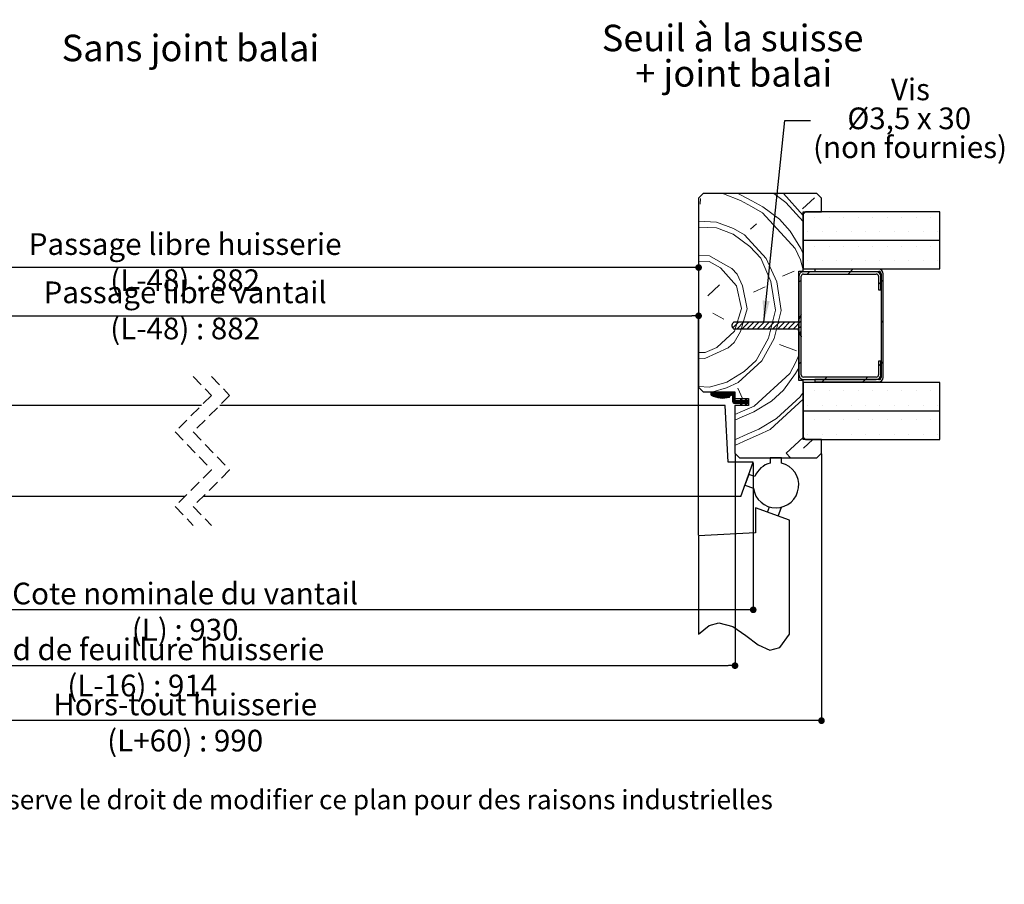
# Paper-space layout 'Feuille2' of a CAD drawing. Units: millimetres. Extents: x 46 to 249, y 4 to 302.
# Drawn here: x 132 to 240, y 4 to 99 of the extents above; entities that cross this region are included whole.
import ezdxf

# ---------------------------------------------------------------- set-up
doc = ezdxf.new("R2010")
doc.units = ezdxf.units.MM
doc.header["$PDSIZE"] = -1
doc.linetypes.add('CENTERX2', pattern=[20.32, 12.7, -2.54, 2.54, -2.54])
doc.linetypes.add('HIDDEN', pattern=[1.905, 1.27, -0.635])
doc.layers.add('FORMAT', color=7, linetype='Continuous')
doc.styles.add('SLDTEXTSTYLE0', font='TXT', dxfattribs={"width": 0.75})
doc.styles.add('SLDTEXTSTYLE1', font='TXT', dxfattribs={"width": 0.694444})
doc.dimstyles.new('SLDDIMSTYLE1', dxfattribs={"dimtxt": 0.18, "dimasz": 2.38125, "dimexe": 0, "dimexo": 0.0625, "dimgap": 0, "dimtad": 0, "dimtih": 1, "dimtoh": 1, "dimdec": 0, "dimrnd": 1e-09, "dimzin": 0, "dimdsep": 46, "dimtxsty": 'Standard', "dimsah": 1, "dimcen": 0.09, "dimadec": 0, "dimazin": 0, "dimtfac": 2.38125, "dimtdec": 0, "dimtofl": 0, "dimtmove": 0, "dimatfit": 3, "dimfxl": 1, "dimfrac": 2, "dimtolj": 1, "dimtzin": 0, "dimarcsym": 0})
doc.dimstyles.new('SLDDIMSTYLE2', dxfattribs={"dimtxt": 2.38125, "dimasz": 0.732692, "dimexe": 0, "dimexo": 0.0625, "dimgap": 0.595312, "dimtad": 1, "dimlfac": 4, "dimrnd": 1e-09, "dimzin": 12, "dimdsep": 46, "dimtxsty": 'SLDTEXTSTYLE0', "dimblk1": 'DOT', "dimblk2": 'DOT', "dimsah": 1, "dimcen": 0.09, "dimadec": 0, "dimazin": 3, "dimtfac": 1, "dimtofl": 0, "dimtmove": 0, "dimatfit": 3, "dimldrblk": 'DOT', "dimfxl": 1, "dimfrac": 2, "dimtolj": 1, "dimtzin": 12, "dimarcsym": 0})

# ---------------------------------------------------------------- blocks, each defined once
blk = doc.blocks.new('SW_BROKEN_VIEW_0')
at = {"color": 0, "linetype": 'CENTERX2'}
for p, q in [((-2.5, 0.91), (-2.5, -1.84)), ((-1.17, 0.43), (-0.96, 1.01)), ((0, 0), (0.36, 0.99)), ((1.25, -12.95), (1.25, -0.45)), ((-2.5, -1.84), (-8.75, -2.17)), ((-8.75, -2.17), (-8.75, -12.95))]:
    blk.add_line(p, q, dxfattribs=at)
at = {"color": 0, "linetype": 'Continuous'}
blk.add_line((1.25, -0.45), (-2.5, 0.91), dxfattribs=at)
at = {"color": 0, "linetype": 'Continuous', "flags": 128}
blk.add_lwpolyline([(-8.75, -12.95), (-7.6, -12.01), (-6.52, -11.7), (-4.99, -12.11), (-3.57, -13.1), (-2.22, -14.14), (-0.94, -14.71), (0.16, -14.41), (1.25, -12.95)], dxfattribs=at)
blk = doc.blocks.new('_DOT')
at = {"color": 0, "linetype": 'ByBlock', "lineweight": -2}
blk.add_line((-0.5, 0), (-1, 0), dxfattribs=at)
at = {"color": 0, "linetype": 'ByBlock', "const_width": 0.5}
blk.add_lwpolyline([(-0.25, 0, 1), (0.25, 0, 1)], format="xyb", close=True, dxfattribs=at)
blk = doc.blocks.new('*D150')
at = {"layer": 'Defpoints', "color": 0}
for p in [(206.28, 66.83), (93.49, 59), (206.28, 42.67)]:
    blk.add_point(p, dxfattribs=at)
at = {"layer": 'FORMAT', "color": 0, "lineweight": -2}
for p, q in [((93.49, 59.06), (93.49, 66.83)), ((94.22, 66.83), (205.54, 66.83)), ((206.28, 42.73), (206.28, 66.83))]:
    blk.add_line(p, q, dxfattribs=at)
at = {"layer": 'FORMAT', "color": 0, "lineweight": -2, "xscale": 0.7326923076923076, "yscale": 0.7326923076923076, "zscale": 0.7326923076923076, "rotation": 180}
blk.add_blockref('_DOT', (93.49, 66.83), dxfattribs=at)
at = {"layer": 'FORMAT', "color": 0, "lineweight": -2, "xscale": 0.7326923076923076, "yscale": 0.7326923076923076, "zscale": 0.7326923076923076}
blk.add_blockref('_DOT', (206.28, 66.83), dxfattribs=at)
at = {"layer": 'FORMAT', "color": 0, "insert": (149.88, 70.6), "char_height": 2.3813, "attachment_point": 2, "style": 'SLDTEXTSTYLE0'}
blk.add_mtext('\\A1;Passage libre vantail (L-48) : 882', dxfattribs=at)
blk = doc.blocks.new('*D151')
at = {"layer": 'Defpoints', "color": 0}
for p in [(89.49, 51.75), (210.28, 51.75), (210.28, 28.42)]:
    blk.add_point(p, dxfattribs=at)
at = {"layer": 'FORMAT', "color": 0, "lineweight": -2}
for p, q in [((89.49, 51.68), (89.49, 28.42)), ((210.28, 51.68), (210.28, 28.42)), ((90.22, 28.42), (209.54, 28.42))]:
    blk.add_line(p, q, dxfattribs=at)
at = {"layer": 'FORMAT', "color": 0, "lineweight": -2, "xscale": 0.7326923076923076, "yscale": 0.7326923076923076, "zscale": 0.7326923076923076, "rotation": 180}
blk.add_blockref('_DOT', (89.49, 28.42), dxfattribs=at)
at = {"layer": 'FORMAT', "color": 0, "lineweight": -2, "xscale": 0.7326923076923076, "yscale": 0.7326923076923076, "zscale": 0.7326923076923076}
blk.add_blockref('_DOT', (210.28, 28.42), dxfattribs=at)
at = {"layer": 'FORMAT', "color": 0, "insert": (145.17, 31.4), "char_height": 2.3813, "attachment_point": 2, "style": 'SLDTEXTSTYLE0'}
blk.add_mtext('\\A1;Fond de feuillure huisserie (L-16) : 914', dxfattribs=at)
blk = doc.blocks.new('*D152')
at = {"color": 0, "linetype": 'Continuous', "lineweight": -2}
for p, q in [((79.99, 51.68), (79.99, 22.38)), ((219.78, 51.68), (219.78, 22.38)), ((219.04, 22.38), (80.72, 22.38))]:
    blk.add_line(p, q, dxfattribs=at)
at = {"layer": 'Defpoints', "color": 0}
for p in [(79.99, 51.75), (219.78, 51.75), (79.99, 22.38)]:
    blk.add_point(p, dxfattribs=at)
at = {"color": 0, "lineweight": -2, "xscale": 0.7326923076923076, "yscale": 0.7326923076923076, "zscale": 0.7326923076923076, "rotation": 180}
blk.add_blockref('_DOT', (79.99, 22.38), dxfattribs=at)
at = {"color": 0, "lineweight": -2, "xscale": 0.7326923076923076, "yscale": 0.7326923076923076, "zscale": 0.7326923076923076}
blk.add_blockref('_DOT', (219.78, 22.38), dxfattribs=at)
at = {"color": 0, "lineweight": 18, "insert": (149.88, 25.35), "char_height": 2.3813, "attachment_point": 2, "style": 'SLDTEXTSTYLE0'}
blk.add_mtext('\\A1;Hors-tout huisserie (L+60) : 990', dxfattribs=at)
blk = doc.blocks.new('*D153')
at = {"layer": 'Defpoints', "color": 0}
for p in [(93.49, 79.75), (206.28, 79.75), (93.49, 72.13)]:
    blk.add_point(p, dxfattribs=at)
at = {"layer": 'FORMAT', "color": 0, "lineweight": -2}
for p, q in [((93.49, 79.68), (93.49, 72.13)), ((206.28, 79.68), (206.28, 72.13)), ((205.54, 72.13), (94.22, 72.13))]:
    blk.add_line(p, q, dxfattribs=at)
at = {"layer": 'FORMAT', "color": 0, "lineweight": -2, "xscale": 0.7326923076923076, "yscale": 0.7326923076923076, "zscale": 0.7326923076923076, "rotation": 180}
blk.add_blockref('_DOT', (93.49, 72.13), dxfattribs=at)
at = {"layer": 'FORMAT', "color": 0, "lineweight": -2, "xscale": 0.7326923076923076, "yscale": 0.7326923076923076, "zscale": 0.7326923076923076}
blk.add_blockref('_DOT', (206.28, 72.13), dxfattribs=at)
at = {"layer": 'FORMAT', "color": 0, "insert": (149.88, 75.9), "char_height": 2.3813, "attachment_point": 2, "style": 'SLDTEXTSTYLE0'}
blk.add_mtext('\\A1;Passage libre huisserie (L-48) : 882', dxfattribs=at)
blk = doc.blocks.new('*D154')
at = {"color": 0, "linetype": 'Continuous', "lineweight": -2}
for p, q in [((87.49, 50.68), (87.49, 34.55)), ((212.28, 50.68), (212.28, 34.55)), ((211.54, 34.55), (88.22, 34.55))]:
    blk.add_line(p, q, dxfattribs=at)
at = {"layer": 'Defpoints', "color": 0}
for p in [(87.49, 50.75), (212.28, 50.75), (87.49, 34.55)]:
    blk.add_point(p, dxfattribs=at)
at = {"color": 0, "lineweight": -2, "xscale": 0.7326923076923076, "yscale": 0.7326923076923076, "zscale": 0.7326923076923076, "rotation": 180}
blk.add_blockref('_DOT', (87.49, 34.55), dxfattribs=at)
at = {"color": 0, "lineweight": -2, "xscale": 0.7326923076923076, "yscale": 0.7326923076923076, "zscale": 0.7326923076923076}
blk.add_blockref('_DOT', (212.28, 34.55), dxfattribs=at)
at = {"color": 0, "lineweight": 18, "insert": (149.88, 37.53), "char_height": 2.3813, "attachment_point": 2, "style": 'SLDTEXTSTYLE0'}
blk.add_mtext('\\A1;Cote nominale du vantail (L) : 930', dxfattribs=at)
blk = doc.blocks.new('SW_NOTE_2')
at = {"color": 0, "linetype": 'Continuous', "lineweight": 0, "attachment_point": 2}
for s, insert, char_height, style in [('Vis', (10.97, 4.59), 2.381, 'SLDTEXTSTYLE0'), ('Ø3,5 x 30', (10.84, 1.41), 2.381, 'SLDTEXTSTYLE1'), ('(non fournies)', (10.93, -1.76), 2.3813, 'SLDTEXTSTYLE0')]:
    blk.add_mtext(s, dxfattribs=dict(at, insert=insert, char_height=char_height, style=style))
blk = doc.blocks.new('SW_HATCH_0')
at = {"color": 0, "linetype": 'Continuous', "lineweight": 18}
for p, q in [((-25.26, 24.29), (-25.29, 23.67)), ((-16.17, 24.84), (-13.98, 22.45)), ((-12.75, 24.37), (-14.05, 23.18)), ((-12.7, 22.22), (-12.7, 22.22)), ((-11.11, 22.22), (-11.11, 22.22)), ((-9.53, 22.22), (-9.53, 22.22)), ((-7.94, 22.22), (-7.94, 22.22)), ((-6.35, 22.22), (-6.35, 22.22)), ((-4.76, 22.22), (-4.76, 22.22)), ((-3.18, 22.22), (-3.18, 22.22)), ((-1.59, 22.22), (-1.59, 22.22)), ((0, 22.22), (0, 22.22)), ((-19.13, 21.52), (-19.78, 20.92)), ((-13.49, 20.64), (-13.49, 20.64)), ((-11.91, 20.64), (-11.91, 20.64)), ((-10.32, 20.64), (-10.32, 20.64)), ((-8.73, 20.64), (-8.73, 20.64)), ((-7.14, 20.64), (-7.14, 20.64)), ((-5.56, 20.64), (-5.56, 20.64)), ((-3.97, 20.64), (-3.97, 20.64)), ((-2.38, 20.64), (-2.38, 20.64)), ((-0.79, 20.64), (-0.79, 20.64)), ((0.79, 20.64), (0.79, 20.64)), ((-12.7, 19.05), (-12.7, 19.05)), ((-11.11, 19.05), (-11.11, 19.05)), ((-9.53, 19.05), (-9.53, 19.05)), ((-7.94, 19.05), (-7.94, 19.05)), ((-6.35, 19.05), (-6.35, 19.05)), ((-4.76, 19.05), (-4.76, 19.05)), ((-3.18, 19.05), (-3.18, 19.05)), ((-1.59, 19.05), (-1.59, 19.05)), ((0, 19.05), (0, 19.05)), ((-14.29, 17.56), (-13.98, 16.46)), ((-13.49, 17.46), (-13.49, 17.46)), ((-11.91, 17.46), (-11.91, 17.46)), ((-10.32, 17.46), (-10.32, 17.46)), ((-8.73, 17.46), (-8.73, 17.46)), ((-7.14, 17.46), (-7.14, 17.46)), ((-5.56, 17.46), (-5.56, 17.46)), ((-3.97, 17.46), (-3.97, 17.46)), ((-2.38, 17.46), (-2.38, 17.46)), ((-0.79, 17.46), (-0.79, 17.46)), ((0.79, 17.46), (0.79, 17.46)), ((-16.25, 15.76), (-14.97, 16.33)), ((-13.29, 16.26), (-13.54, 16.01)), ((-8.8, 16.26), (-9.05, 16.01)), ((-8.53, 16.54), (-8.78, 16.29)), ((-16.9, 15.17), (-16.41, 12.02)), ((-14.21, 15.35), (-14.46, 15.1)), ((-5.19, 15.38), (-5.43, 15.15)), ((-24.48, 13.62), (-23.17, 14.82)), ((-21.3, 14.73), (-20.78, 12.21)), ((-19.45, 14.03), (-18.18, 14.6)), ((-5.46, 15.12), (-5.71, 14.87)), ((-21.52, 9.74), (-20.78, 12.21)), ((-17.17, 8.92), (-16.41, 12.02)), ((-23.93, 11.72), (-22.71, 11.04)), ((-14.21, 10.86), (-15.07, 9.99)), ((-14.21, 10.86), (-14.46, 10.61)), ((-14.21, 11.42), (-14.33, 11.3)), ((-5.19, 10.89), (-5.43, 10.66)), ((-21.09, 10.71), (-21.72, 10.09)), ((-20.53, 10.71), (-21.25, 9.99)), ((-19.97, 10.71), (-20.69, 9.99)), ((-19.41, 10.71), (-20.13, 9.99)), ((-18.85, 10.71), (-19.56, 9.99)), ((-18.29, 10.71), (-19, 9.99)), ((-17.72, 10.71), (-18.44, 9.99)), ((-17.16, 10.71), (-17.88, 9.99)), ((-16.6, 10.71), (-17.32, 9.99)), ((-16.04, 10.71), (-16.76, 9.99)), ((-15.48, 10.71), (-16.2, 9.99)), ((-14.92, 10.71), (-15.64, 9.99)), ((-14.21, 10.3), (-14.56, 9.94)), ((-14.21, 9.74), (-14.39, 9.55)), ((-14.21, 9.18), (-14.22, 9.16)), ((-16.58, 8.27), (-14.73, 7.57)), ((-14.78, 6.32), (-14.48, 7.11)), ((-14.21, 6.37), (-14.46, 6.12)), ((-5.46, 6.14), (-5.71, 5.89)), ((-5.19, 6.4), (-5.43, 6.16)), ((-11.67, 4.41), (-11.92, 4.16)), ((-11.4, 4.69), (-11.65, 4.44)), ((-7.18, 4.41), (-7.43, 4.16)), ((-6.91, 4.69), (-7.16, 4.44)), ((-21.17, 3.47), (-20.66, 2.34)), ((-24.07, 2.96), (-24.11, 2.92)), ((-24, 2.96), (-24.11, 2.85)), ((-23.93, 2.96), (-24.11, 2.78)), ((-23.86, 2.96), (-24.11, 2.71)), ((-23.79, 2.96), (-24.06, 2.69)), ((-23.72, 2.96), (-24.01, 2.67)), ((-23.65, 2.96), (-23.97, 2.64)), ((-23.58, 2.96), (-23.92, 2.62)), ((-23.51, 2.96), (-23.87, 2.6)), ((-23.64, 2.69), (-23.77, 2.56)), ((-23.58, 2.67), (-23.72, 2.54)), ((-23.53, 2.66), (-23.66, 2.52)), ((-23.37, 2.96), (-23.62, 2.71)), ((-23.47, 2.64), (-23.61, 2.51)), ((-23.42, 2.63), (-23.56, 2.49)), ((-23.3, 2.96), (-23.55, 2.71)), ((-23.36, 2.62), (-23.5, 2.48)), ((-23.23, 2.96), (-23.48, 2.71)), ((-23.3, 2.61), (-23.44, 2.46)), ((-23.16, 2.96), (-23.41, 2.71)), ((-23.24, 2.59), (-23.39, 2.45)), ((-23.09, 2.96), (-23.34, 2.71)), ((-23.18, 2.59), (-23.33, 2.44)), ((-23.02, 2.96), (-23.27, 2.71)), ((-23.12, 2.58), (-23.27, 2.43)), ((-23.05, 2.57), (-23.21, 2.42)), ((-22.94, 2.96), (-23.19, 2.71)), ((-22.99, 2.57), (-23.14, 2.41)), ((-22.87, 2.96), (-23.12, 2.71)), ((-22.92, 2.56), (-23.08, 2.41)), ((-22.8, 2.96), (-23.05, 2.71)), ((-22.85, 2.56), (-23.02, 2.4)), ((-22.73, 2.96), (-22.98, 2.71)), ((-22.78, 2.56), (-22.95, 2.4)), ((-22.66, 2.96), (-22.91, 2.71)), ((-22.71, 2.57), (-22.88, 2.4)), ((-22.59, 2.96), (-22.84, 2.71)), ((-22.63, 2.57), (-22.81, 2.4)), ((-22.52, 2.96), (-22.77, 2.71)), ((-22.56, 2.58), (-22.74, 2.4)), ((-22.45, 2.96), (-22.7, 2.71)), ((-22.47, 2.59), (-22.66, 2.4)), ((-22.38, 2.96), (-22.63, 2.71)), ((-22.39, 2.6), (-22.59, 2.41)), ((-22.31, 2.96), (-22.56, 2.71)), ((-22.3, 2.62), (-22.51, 2.42)), ((-22.24, 2.96), (-22.49, 2.71)), ((-22.21, 2.65), (-22.43, 2.43)), ((-22.17, 2.96), (-22.42, 2.71)), ((-22.1, 2.96), (-22.35, 2.71)), ((-22.11, 2.67), (-22.34, 2.44)), ((-22.03, 2.96), (-22.28, 2.71)), ((-22.06, 2.66), (-22.25, 2.46)), ((-21.96, 2.96), (-22.21, 2.71)), ((-22.03, 2.62), (-22.16, 2.49)), ((-21.89, 2.96), (-22.14, 2.71)), ((-21.82, 2.96), (-22.07, 2.71)), ((-21.75, 2.96), (-22, 2.71)), ((-21.68, 2.96), (-21.93, 2.71)), ((-21.61, 2.96), (-21.86, 2.71)), ((-21.55, 2.95), (-21.8, 2.7)), ((-21.51, 2.92), (-21.76, 2.67)), ((-21.49, 2.88), (-21.74, 2.63)), ((-21.48, 2.81), (-21.73, 2.56)), ((-21.48, 2.74), (-21.73, 2.49)), ((-21.48, 2.67), (-21.73, 2.42)), ((-21.48, 2.6), (-21.73, 2.35)), ((-21.48, 2.53), (-21.73, 2.28)), ((-21.48, 2.46), (-21.73, 2.21)), ((-21.48, 2.39), (-21.73, 2.14)), ((-21.48, 2.32), (-21.73, 2.07)), ((-21.48, 2.25), (-21.73, 2)), ((-21.48, 2.18), (-21.73, 1.93)), ((-20.87, 2.3), (-20.88, 2.29)), ((-20.79, 2.31), (-20.86, 2.24)), ((-20.77, 2.27), (-20.84, 2.19)), ((-20.74, 2.22), (-20.81, 2.15)), ((-20.72, 2.17), (-20.79, 2.1)), ((-20.27, 2.34), (-20.34, 2.27)), ((-20.25, 2.29), (-20.32, 2.22)), ((-20.23, 2.24), (-20.3, 2.17)), ((-20.21, 2.19), (-20.28, 2.12)), ((-12.7, 3.18), (-12.7, 3.18)), ((-11.11, 3.18), (-11.11, 3.18)), ((-9.53, 3.18), (-9.53, 3.18)), ((-7.94, 3.18), (-7.94, 3.18)), ((-6.35, 3.18), (-6.35, 3.18)), ((-4.76, 3.18), (-4.76, 3.18)), ((-3.18, 3.18), (-3.18, 3.18)), ((-1.59, 3.18), (-1.59, 3.18)), ((0, 3.18), (0, 3.18)), ((-21.46, 2.14), (-21.71, 1.89)), ((-21.42, 2.1), (-21.67, 1.85)), ((-21.36, 2.09), (-21.61, 1.84)), ((-21.29, 2.09), (-21.54, 1.84)), ((-21.22, 2.09), (-21.47, 1.84)), ((-21.15, 2.09), (-21.4, 1.84)), ((-21.08, 2.09), (-21.33, 1.84)), ((-21.01, 2.09), (-21.26, 1.84)), ((-20.94, 2.09), (-21.19, 1.84)), ((-20.87, 2.09), (-21.12, 1.84)), ((-20.8, 2.09), (-21.05, 1.84)), ((-20.7, 2.12), (-20.98, 1.84)), ((-20.66, 2.09), (-20.91, 1.84)), ((-20.45, 2.09), (-20.86, 1.68)), ((-20.73, 1.74), (-20.85, 1.61)), ((-20.59, 2.09), (-20.84, 1.84)), ((-20.79, 1.61), (-20.81, 1.59)), ((-20.52, 2.09), (-20.8, 1.81)), ((-20.38, 2.09), (-20.63, 1.84)), ((-20.31, 2.09), (-20.56, 1.84)), ((-20.18, 2.15), (-20.49, 1.84)), ((-20.16, 2.1), (-20.42, 1.84)), ((-20.1, 2.09), (-20.35, 1.84)), ((-20.17, 1.81), (-20.35, 1.63)), ((-19.98, 2.07), (-20.31, 1.74)), ((-20.23, 1.68), (-20.31, 1.6)), ((-20.03, 2.09), (-20.28, 1.84)), ((-19.98, 2), (-20.14, 1.84)), ((-19.98, 1.93), (-20.07, 1.84)), ((-19.98, 1.86), (-20, 1.84)), ((-13.49, 1.59), (-13.49, 1.59)), ((-11.91, 1.59), (-11.91, 1.59)), ((-10.32, 1.59), (-10.32, 1.59)), ((-8.73, 1.59), (-8.73, 1.59)), ((-7.14, 1.59), (-7.14, 1.59)), ((-5.56, 1.59), (-5.56, 1.59)), ((-3.97, 1.59), (-3.97, 1.59)), ((-2.38, 1.59), (-2.38, 1.59)), ((-0.79, 1.59), (-0.79, 1.59)), ((0.79, 1.59), (0.79, 1.59)), ((-12.7, 0), (-12.7, 0)), ((-11.11, 0), (-11.11, 0)), ((-9.53, 0), (-9.53, 0)), ((-7.94, 0), (-7.94, 0)), ((-6.35, 0), (-6.35, 0)), ((-4.76, 0), (-4.76, 0)), ((-3.18, 0), (-3.18, 0)), ((-1.59, 0), (-1.59, 0)), ((0, 0), (0, 0)), ((-13.94, -3.1), (-12.92, -2.16)), ((-13.49, -1.59), (-13.49, -1.59)), ((-11.91, -1.59), (-11.91, -1.59)), ((-10.32, -1.59), (-10.32, -1.59)), ((-8.73, -1.59), (-8.73, -1.59)), ((-7.14, -1.59), (-7.14, -1.59)), ((-5.56, -1.59), (-5.56, -1.59)), ((-3.97, -1.59), (-3.97, -1.59)), ((-2.38, -1.59), (-2.38, -1.59)), ((-0.79, -1.59), (-0.79, -1.59)), ((0.79, -1.59), (0.79, -1.59))]:
    blk.add_line(p, q, dxfattribs=at)
at = {"color": 0, "linetype": 'Continuous', "lineweight": 18, "flags": 128}
for points in [[(-23.46, 24.84), (-22.74, 24.81), (-20.89, 24.1), (-19.67, 23.42), (-18.45, 22.74), (-14.86, 18.83), (-14.29, 17.56)], [(-21.16, 24.84), (-20.86, 24.72), (-19.64, 24.05), (-18.42, 23.37), (-16.6, 22.04), (-15.41, 20.73), (-14.24, 18.8), (-13.98, 18.23)], [(-17.2, 24.84), (-15.89, 23.88), (-13.98, 21.79)], [(-25.48, 21.8), (-23.5, 21.71), (-21.65, 21), (-20.43, 20.33), (-18.04, 17.72), (-16.9, 15.17)], [(-25.48, 21.17), (-23.52, 21.09), (-21.68, 20.38), (-19.86, 19.05), (-18.66, 17.75), (-17.53, 15.19), (-17.04, 12.05)], [(-25.48, 18.04), (-24.28, 17.99), (-23.06, 17.31), (-21.84, 16.63), (-21.24, 15.98), (-20.67, 14.71), (-20.16, 12.18)], [(-25.48, 17.42), (-24.31, 17.37), (-23.09, 16.69), (-21.3, 14.73)], [(-25.48, 6.78), (-24.78, 6.75), (-23.5, 7.32), (-22.22, 7.89), (-21.57, 8.49), (-20.89, 9.71), (-20.16, 12.18)], [(-19.16, 6.51), (-17.8, 8.95), (-17.04, 12.05)], [(-25.48, 7.41), (-24.75, 7.38), (-23.47, 7.95), (-21.52, 9.74)], [(-23.93, 3.09), (-22.41, 3.52), (-21.14, 4.09), (-18.53, 6.48), (-17.17, 8.92)], [(-25.48, 3.66), (-24.29, 3.6), (-22.39, 4.15), (-20.46, 5.31), (-19.16, 6.51)], [(-21.48, 0.57), (-20.65, 0.94), (-19.37, 1.51), (-15.46, 5.09), (-14.78, 6.32)], [(-21.48, -0.04), (-20.68, 0.32), (-19.4, 0.89), (-17.47, 2.05), (-16.17, 3.25), (-14.84, 5.07), (-14.48, 5.71)], [(-23.44, 2.96), (-23.69, 2.71), (-23.82, 2.58)], [(-21.48, -2.17), (-21.41, -2.15), (-20.13, -1.58), (-18.86, -1.01), (-16.93, 0.15), (-14.32, 2.54), (-13.98, 3.01)], [(-21.48, -2.79), (-21.44, -2.78), (-20.16, -2.21), (-18.89, -1.64), (-17.61, -1.07), (-13.98, 2.26)], [(-13.98, -1.94), (-15.85, -3.65), (-15.37, -4.16)]]:
    blk.add_lwpolyline(points, dxfattribs=at)
blk = doc.blocks.new('SW_NOTE_5')
at = {"color": 0, "linetype": 'Continuous', "lineweight": 0, "char_height": 2.9104, "attachment_point": 2, "style": 'SLDTEXTSTYLE0'}
for s, insert in [('Seuil à la suisse', (13.87, 3.75)), ('+ joint balai', (13.99, -0.13))]:
    blk.add_mtext(s, dxfattribs=dict(at, insert=insert))

psp = doc.layouts.new('Feuille2')

# ---------------------------------------------------------------- linework, layer by layer
at = {"color": 7, "linetype": 'Continuous', "lineweight": 25}
for p, q in [((206.77689, 80.24666), (206.27689, 79.74666)), ((219.27689, 80.24666), (206.77689, 80.24666)), ((219.77689, 79.74666), (219.27689, 80.24666)), ((206.27689, 79.74666), (206.27689, 58.99666)), ((219.77689, 78.24666), (219.77689, 79.74666)), ((217.77689, 71.74666), (217.77689, 78.24666)), ((217.77689, 78.24666), (219.77689, 78.24666)), ((218.02689, 78.24666), (217.77689, 77.99666)), ((217.77689, 77.99666), (217.77689, 75.12166)), ((232.77689, 78.24666), (218.02689, 78.24666)), ((232.77689, 75.12166), (232.77689, 78.24666)), ((217.77689, 75.12166), (232.77689, 75.12166)), ((232.77689, 75.09666), (217.77689, 75.09666)), ((217.77689, 75.09666), (217.77689, 71.97166)), ((232.77689, 71.97166), (232.77689, 75.09666)), ((217.27689, 59.74666), (217.27689, 71.74666)), ((217.27689, 71.74666), (217.77689, 71.74666)), ((217.77689, 71.97166), (232.77689, 71.97166)), ((225.8029, 71.67166), (217.8029, 71.67166)), ((217.8029, 71.42166), (225.8029, 71.42166)), ((226.06439, 71.94666), (219.06439, 71.94666)), ((219.06439, 71.94666), (219.06439, 71.69666)), ((219.06439, 71.69666), (226.06439, 71.69666)), ((226.3279, 71.44703), (226.3279, 60.07166)), ((226.56438, 60.07166), (226.56438, 71.44666)), ((217.3029, 71.17166), (217.3029, 60.34666)), ((217.5529, 60.34666), (217.5529, 71.17166)), ((226.0529, 71.17166), (226.0529, 69.67166)), ((226.3029, 69.67166), (226.3029, 71.17166)), ((226.0529, 69.67166), (226.3029, 69.67166)), ((217.1779, 66.1182), (210.1154, 66.1182)), ((217.5529, 64.53442), (217.5529, 66.98391)), ((210.1154, 65.40013), (217.1779, 65.40013)), ((226.3029, 61.84666), (226.0529, 61.84666)), ((226.0529, 61.84666), (226.0529, 60.34666)), ((226.3029, 60.34666), (226.3029, 61.84666)), ((217.77689, 59.74666), (217.27689, 59.74666)), ((217.77689, 53.24666), (217.77689, 59.74666)), ((232.77689, 59.52166), (217.77689, 59.52166)), ((217.77689, 59.52166), (217.77689, 56.39666)), ((225.8029, 60.09666), (217.8029, 60.09666)), ((217.8029, 59.84666), (225.8029, 59.84666)), ((226.06439, 59.82166), (219.06439, 59.82166)), ((219.06439, 59.82166), (219.06439, 59.57166)), ((219.06439, 59.57166), (226.06439, 59.57166)), ((232.77689, 56.39666), (232.77689, 59.52166)), ((206.27689, 58.99666), (206.77689, 58.49666)), ((206.77689, 58.49666), (210.27689, 58.49666)), ((210.27689, 58.49666), (210.27689, 57.74666)), ((210.15189, 58.37166), (207.65189, 58.37166)), ((207.65189, 58.12166), (207.65189, 58.37166)), ((208.06102, 58.12166), (209.90189, 58.12166)), ((210.02689, 57.37166), (210.02689, 57.99666)), ((210.27689, 58.24666), (210.27689, 57.62166)), ((210.27689, 57.74666), (211.77689, 57.74666)), ((210.97106, 57.49666), (210.40189, 57.49666)), ((210.87378, 57.70528), (210.95969, 57.74666)), ((210.97106, 57.49666), (210.87378, 57.70528)), ((210.95969, 57.74666), (211.07627, 57.49666)), ((211.49667, 57.49666), (211.07627, 57.49666)), ((211.3994, 57.70528), (211.48531, 57.74666)), ((211.49667, 57.49666), (211.3994, 57.70528)), ((211.48531, 57.74666), (211.60189, 57.49666)), ((211.77689, 57.49666), (211.60189, 57.49666)), ((211.77689, 57.74666), (211.77689, 56.99666)), ((211.77689, 57.49666), (211.77689, 57.24666)), ((151.67842, 56.99666), (90.56517, 56.99666)), ((209.19934, 56.99666), (153.67842, 56.99666)), ((209.52689, 50.74666), (209.19934, 56.99666)), ((210.15189, 57.24666), (210.97106, 57.24666)), ((211.77689, 56.99666), (210.27689, 56.99666)), ((210.27689, 56.99666), (210.27689, 51.74666)), ((210.87378, 57.03804), (210.97106, 57.24666)), ((210.95969, 56.99666), (210.87378, 57.03804)), ((211.07627, 57.24666), (210.95969, 56.99666)), ((211.07627, 57.24666), (211.49667, 57.24666)), ((211.3994, 57.03804), (211.49667, 57.24666)), ((211.48531, 56.99666), (211.3994, 57.03804)), ((211.60189, 57.24666), (211.48531, 56.99666)), ((211.60189, 57.24666), (211.77689, 57.24666)), ((217.77689, 56.39666), (232.77689, 56.39666)), ((232.77689, 56.37166), (217.77689, 56.37166)), ((217.77689, 56.37166), (217.77689, 53.49666)), ((232.77689, 53.24666), (232.77689, 56.37166)), ((217.77689, 53.49666), (218.02689, 53.24666)), ((219.77689, 53.24666), (217.77689, 53.24666)), ((218.02689, 53.24666), (232.77689, 53.24666)), ((219.77689, 51.74666), (219.77689, 53.24666)), ((210.27689, 51.74666), (210.77689, 51.24666)), ((210.77689, 51.24666), (219.27689, 51.24666)), ((215.40189, 51.24666), (214.15189, 51.24666)), ((214.15189, 51.24666), (214.15189, 50.66728)), ((215.40189, 50.66728), (215.40189, 51.24666)), ((219.27689, 51.24666), (219.77689, 51.74666)), ((212.27689, 50.74666), (209.52689, 50.74666)), ((210.912, 46.99666), (212.27689, 50.74666)), ((211.79449, 49.42128), (211.36696, 48.24666)), ((212.45762, 49.17992), (211.79449, 49.42128)), ((211.36696, 48.24666), (212.30007, 47.90704)), ((149.85342, 46.99666), (88.85251, 46.99666)), ((210.912, 46.99666), (151.85341, 46.99666))]:
    psp.add_line(p, q, dxfattribs=at)
at = {"color": 7, "linetype": 'HIDDEN', "lineweight": 18}
for p, q in [((150.76592, 60.17166), (152.76592, 58.08416)), ((152.76592, 60.17166), (154.76592, 58.08416)), ((152.76592, 58.08416), (148.76592, 54.08416)), ((154.76592, 58.08416), (150.76592, 54.08416)), ((148.76592, 54.08416), (152.76592, 49.90916)), ((150.76592, 54.08416), (154.76592, 49.90916)), ((152.76592, 49.90916), (148.76592, 45.90916)), ((154.76592, 49.90916), (150.76592, 45.90916)), ((148.76592, 45.90916), (150.76592, 43.82166)), ((150.76592, 45.90916), (152.76592, 43.82166))]:
    psp.add_line(p, q, dxfattribs=at)
at = {"color": 7, "linetype": 'Continuous', "lineweight": 25}
for centre, radius, start, end in [((217.80289, 71.17167), 0.49999, 89.9988456, 180.0009409), ((217.8029, 71.17166), 0.25, 89.9998137, 179.9993325), ((225.80289, 71.17166), 0.5, 0.0005165, 89.9988431), ((225.8029, 71.17166), 0.25, 0.0006675, 89.9984787), ((226.06438, 71.44666), 0.5, 0.0003031, 89.9988431), ((226.0779, 71.44703), 0.25, 359.9997172, 93.0983506), ((217.80289, 60.34665), 0.49999, 179.9988612, 270.0012455), ((217.8029, 60.34666), 0.25, 180.0004098, 270.0005507), ((225.80289, 60.34666), 0.5, 270.0010658, 359.9996813), ((225.8029, 60.34666), 0.25, 270.0011569, 359.9995902), ((226.0779, 60.07129), 0.25, 266.9013259, 0.0841114), ((226.06438, 60.07166), 0.5, 270.0010658, 359.9996813), ((208.91246, 60.4722), 2.66722, 241.7956915, 286.630518), ((208.91247, 60.47221), 2.5, 250.0879526, 286.6304606), ((209.65189, 57.99666), 0.08361, 286.6303859, 106.6276301), ((209.90189, 57.99666), 0.125, 0.0003031, 89.9988431), ((210.15189, 57.37166), 0.125, 180.0002276, 269.9990253), ((210.15188, 58.24666), 0.125, 0.0005165, 89.9988431), ((210.40189, 57.62166), 0.125, 180.0004098, 270.0022581), ((214.77689, 48.24666), 2.5, 187.8076732, 75.5226002), ((214.77689, 48.24666), 2.5, 104.477607, 158.080588)]:
    psp.add_arc(centre, radius, start, end, dxfattribs=at)
for points, knots in [([(210.1154, 66.1182), (210.11184, 66.11384), (210.08564, 66.08177), (210.03797, 66.0211), (209.98808, 65.94589), (209.95476, 65.88105), (209.93179, 65.81835), (209.92311, 65.73946), (209.94917, 65.64197), (210.00322, 65.54507), (210.06399, 65.46378), (210.10241, 65.4162), (210.1154, 65.40013)], [0, 0, 0, 0, 0.02049734, 0.150754515, 0.280808413, 0.348308016, 0.415668769, 0.523288014, 0.630820906, 0.777366575, 0.924756694, 1, 1, 1, 1]), ([(217.5529, 66.98391), (217.511, 66.89083), (217.4255, 66.70092), (217.29727, 66.4137), (217.21769, 66.21671), (217.1779, 66.1182)], [0, 0, 0, 0, 0.3245513149, 0.6622032596, 1, 1, 1, 1]), ([(217.1779, 65.40013), (217.20571, 65.33022), (217.26136, 65.19035), (217.38213, 64.91439), (217.47986, 64.69598), (217.54741, 64.54655), (217.5529, 64.53442)], [0, 0, 0, 0, 0.2391978946, 0.4785851177, 0.9576633953, 1, 1, 1, 1])]:
    psp.add_open_spline(points, degree=3, knots=knots, dxfattribs=at)

# ---------------------------------------------------------------- block references
at = {"color": 7, "linetype": 'Continuous', "lineweight": 0}
for name, p in [('SW_NOTE_5', (196.14678, 95.03976)), ('SW_NOTE_2', (218.57733, 88.2928))]:
    psp.add_blockref(name, p, dxfattribs=at)
at = {"color": 7, "linetype": 'Continuous', "lineweight": 18}
psp.add_blockref('SW_HATCH_0', (231.75814, 55.40916), dxfattribs=at)
at = {"color": 7, "linetype": 'Continuous'}
psp.add_blockref('SW_BROKEN_VIEW_0', (215.02689, 44.83674), dxfattribs=at)

# ---------------------------------------------------------------- texts
at = {"color": 7, "linetype": 'Continuous', "lineweight": 0, "attachment_point": 1, "style": 'SLDTEXTSTYLE0'}
for s, insert, char_height in [('Sans joint balai', (136.30762, 97.69378), 2.9104167), ('Plan non contractuel, Keyor se réserve le droit de modifier ce plan pour des raisons industrielles', (85.94477, 14.76923), 2.1166667)]:
    psp.add_mtext(s, dxfattribs=dict(at, insert=insert, char_height=char_height))

# ---------------------------------------------------------------- dimensions: what is measured, and where the dimension line sits
at = {"color": 7, "linetype": 'Continuous', "lineweight": 18}
for base, p1, p2, text, picture, middle in [((79.98762, 22.37804), (219.77689, 51.74666), (79.98762, 51.74666), 'Hors-tout huisserie (L+60) : 990', '*D152', (149.88226, 22.37804)), ((87.48762, 34.55394), (212.27689, 50.74666), (87.48762, 50.74666), 'Cote nominale du vantail (L) : 930', '*D154', (149.88226, 34.55394))]:
    dim = psp.add_linear_dim(base=base, p1=p1, p2=p2, text=text, dimstyle='SLDDIMSTYLE2', dxfattribs=at)
    dim.commit()
    dim.dimension.update_dxf_attribs({"geometry": picture, "text_midpoint": middle, "dimtype": 160})
at = {"layer": 'FORMAT'}
for base, p1, p2, text, picture, middle in [((93.48762, 72.12747), (206.27689, 79.74666), (93.48762, 79.74666), 'Passage libre huisserie (L-48) : 882', '*D153', (149.88226, 72.12747)), ((206.27689, 66.82625), (93.48762, 58.99666), (206.27689, 42.66911), 'Passage libre vantail (L-48) : 882', '*D150', (149.88226, 66.82625))]:
    dim = psp.add_linear_dim(base=base, p1=p1, p2=p2, angle=0, text=text, dimstyle='SLDDIMSTYLE2', dxfattribs=at)
    dim.commit()
    dim.dimension.update_dxf_attribs({"geometry": picture, "text_midpoint": middle, "dimtype": 160})
dim = psp.add_linear_dim(base=(210.27689, 28.42158), p1=(89.48762, 51.74666), p2=(210.27689, 51.74666), text='Fond de feuillure huisserie (L-16) : 914', dimstyle='SLDDIMSTYLE2', dxfattribs=at)
dim.commit()
dim.dimension.update_dxf_attribs({"geometry": '*D151', "text_midpoint": (145.17465, 28.42158), "dimtype": 160})

# ---------------------------------------------------------------- leaders
at = {"color": 7, "linetype": 'Continuous', "lineweight": 0}
psp.add_leader([(213.45231, 66.1182), (215.75773, 88.2928), (218.57733, 88.2928)], dimstyle='SLDDIMSTYLE1', dxfattribs=at)

doc.saveas('drawing.dxf')
